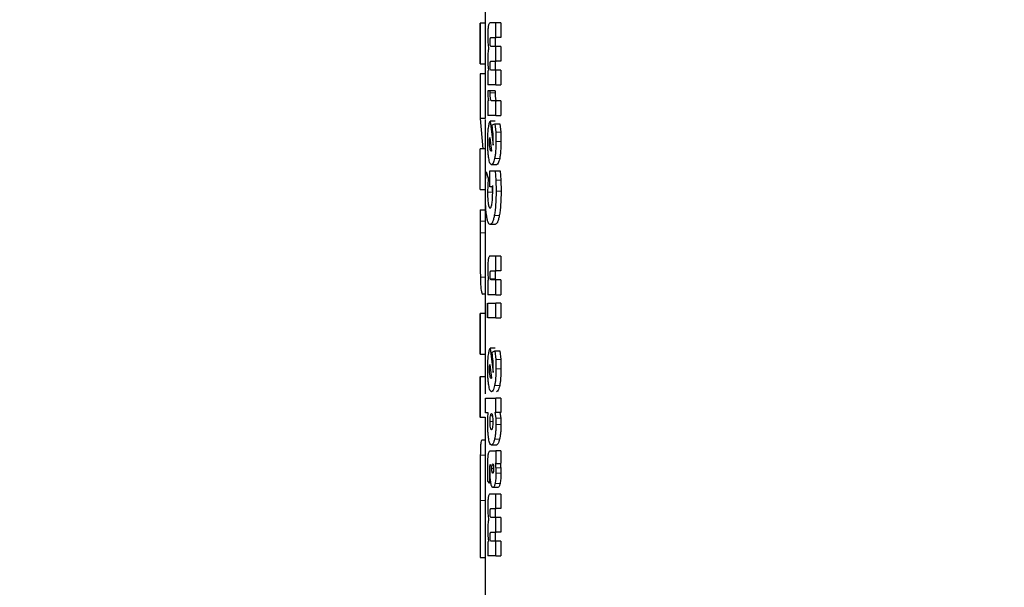
# Model space of a CAD drawing. Units: millimetres. Extents: x 0 to 210, y 0 to 297.
# Drawn here: x 103 to 105, y 227 to 228 of the extents above; entities that cross this region are included whole.
import ezdxf

# ---------------------------------------------------------------- set-up
doc = ezdxf.new("R2010")
doc.units = ezdxf.units.MM
doc.styles.add('SLDTEXTSTYLE0', font='TXT', dxfattribs={"width": 0.75})
doc.dimstyles.new('SLDDIMSTYLE1', dxfattribs={"dimtxt": 3.5, "dimasz": 3.302, "dimexe": 0, "dimexo": 0.0625, "dimgap": 0.875, "dimtad": 1, "dimdec": 0, "dimlfac": 20, "dimrnd": 1e-09, "dimzin": 12, "dimdsep": 46, "dimtxsty": 'SLDTEXTSTYLE0', "dimsah": 1, "dimcen": 0.09, "dimadec": 0, "dimazin": 3, "dimtfac": 1, "dimtdec": 0, "dimtofl": 0, "dimtmove": 0, "dimatfit": 3, "dimfxl": 0, "dimfrac": 2, "dimtolj": 1, "dimtzin": 12, "dimarcsym": 0})

# ---------------------------------------------------------------- blocks, each defined once
blk = doc.blocks.new('_D_2')
at = {"color": 7, "linetype": 'Continuous', "lineweight": 0}
for p, q in [((111.4091, 263.7661), (111.4091, 209.9936)), ((70.9163, 228.9803), (70.9163, 209.9936)), ((70.9163, 210.9936), (111.4091, 210.9936))]:
    blk.add_line(p, q, dxfattribs=at)
at = {"color": 7, "linetype": 'Continuous', "lineweight": 18}
for points in [[(70.9163, 210.9936), (74.2183, 210.4936), (74.2183, 211.4936)], [(111.4091, 210.9936), (108.1071, 211.4936), (108.1071, 210.4936)]]:
    blk.add_solid(points, dxfattribs=at)
at = {"color": 7, "linetype": 'Continuous', "lineweight": 18, "insert": (87.2835, 215.5053), "char_height": 3.5, "attachment_point": 1, "style": 'SLDTEXTSTYLE0'}
blk.add_mtext('810', dxfattribs=at)

msp = doc.modelspace()

# ---------------------------------------------------------------- linework, layer by layer
at = {"color": 7, "linetype": 'Continuous', "lineweight": 25}
for p, q in [((103.52635, 228.1216), (103.52635, 228.01149)), ((103.51635, 228.01168), (103.51635, 227.92859)), ((103.51635, 227.92877), (103.51635, 228.01149)), ((103.52635, 228.01149), (103.51635, 228.01149)), ((103.52635, 228.01149), (103.52635, 227.92877)), ((103.548, 228.0121), (103.53638, 228.0121)), ((103.548, 227.98231), (103.548, 228.0121)), ((103.55822, 228.0121), (103.548, 228.0121)), ((103.55822, 228.0121), (103.55822, 227.98231)), ((103.53863, 227.98231), (103.548, 227.98231)), ((103.55822, 227.98231), (103.548, 227.98231)), ((103.548, 227.96411), (103.53866, 227.96411)), ((103.548, 227.93433), (103.548, 227.96411)), ((103.55822, 227.96411), (103.548, 227.96411)), ((103.55822, 227.96411), (103.55822, 227.93433)), ((103.51635, 227.92877), (103.52635, 227.92877)), ((103.52635, 227.92877), (103.52635, 227.90609)), ((103.53863, 227.93433), (103.548, 227.93433)), ((103.55822, 227.93433), (103.548, 227.93433)), ((103.51635, 227.90869), (103.51635, 227.8176)), ((103.52635, 227.90869), (103.51635, 227.90869)), ((103.52635, 227.90869), (103.52635, 227.8176)), ((103.53174, 227.91543), (103.53174, 227.88634)), ((103.548, 227.91612), (103.53866, 227.91612)), ((103.548, 227.88634), (103.548, 227.91612)), ((103.55822, 227.91612), (103.548, 227.91612)), ((103.55822, 227.91612), (103.55822, 227.88634)), ((103.548, 227.88634), (103.53174, 227.88634)), ((103.548, 227.88634), (103.55822, 227.88634)), ((103.53653, 227.87371), (103.53162, 227.87362)), ((103.53653, 227.87014), (103.53653, 227.87371)), ((103.54667, 227.87371), (103.53653, 227.87371)), ((103.54667, 227.87371), (103.54667, 227.87014)), ((103.53174, 227.85351), (103.53174, 227.82337)), ((103.53315, 227.85351), (103.53174, 227.85351)), ((103.548, 227.85351), (103.53951, 227.85351)), ((103.548, 227.82337), (103.548, 227.85351)), ((103.55822, 227.85351), (103.548, 227.85351)), ((103.55822, 227.85351), (103.55822, 227.82337)), ((103.548, 227.82337), (103.53174, 227.82337)), ((103.548, 227.82337), (103.55822, 227.82337)), ((103.51635, 227.8176), (103.52148, 227.75545)), ((103.52635, 227.8176), (103.51635, 227.8176)), ((103.52635, 227.81519), (103.52635, 227.75545)), ((103.53643, 227.81214), (103.54258, 227.76311)), ((103.54657, 227.81214), (103.53643, 227.81214)), ((103.54039, 227.80448), (103.54617, 227.80683)), ((103.54229, 227.7889), (103.54039, 227.80448)), ((103.54617, 227.80683), (103.54779, 227.7895)), ((103.54617, 227.80683), (103.55638, 227.80683)), ((103.55638, 227.80683), (103.558, 227.7895)), ((103.53584, 227.77913), (103.53928, 227.75126)), ((103.54779, 227.7895), (103.54833, 227.77042)), ((103.558, 227.7895), (103.55856, 227.77042)), ((103.53528, 227.76946), (103.53542, 227.77495)), ((103.54258, 227.76311), (103.54287, 227.76798)), ((103.54287, 227.76798), (103.54295, 227.77365)), ((103.51635, 227.67273), (103.51635, 227.75545)), ((103.52635, 227.75545), (103.51635, 227.75545)), ((103.52635, 227.75545), (103.52635, 227.67273)), ((103.53886, 227.75083), (103.53848, 227.75074)), ((103.53928, 227.75126), (103.53886, 227.75083)), ((103.54948, 227.72348), (103.53933, 227.72348)), ((103.52709, 227.69004), (103.5282, 227.7092)), ((103.5282, 227.7092), (103.53241, 227.6957)), ((103.53573, 227.67819), (103.53573, 227.7112)), ((103.53573, 227.7112), (103.54697, 227.7112)), ((103.54697, 227.7112), (103.54812, 227.69214)), ((103.54697, 227.7112), (103.55718, 227.7112)), ((103.55718, 227.7112), (103.55834, 227.69214)), ((103.52671, 227.66861), (103.52709, 227.69004)), ((103.53146, 227.68106), (103.53116, 227.66783)), ((103.53241, 227.6957), (103.53146, 227.68106)), ((103.53573, 227.6957), (103.53241, 227.6957)), ((103.54124, 227.67819), (103.53573, 227.67819)), ((103.54156, 227.6721), (103.54124, 227.67819)), ((103.54156, 227.68106), (103.54126, 227.66783)), ((103.54812, 227.69214), (103.54854, 227.66966)), ((103.55834, 227.69214), (103.55876, 227.66966)), ((103.51635, 227.67273), (103.52635, 227.67273)), ((103.52635, 227.67273), (103.52635, 227.63161)), ((103.54166, 227.66557), (103.54156, 227.6721)), ((103.51635, 227.63179), (103.51635, 227.53595)), ((103.51635, 227.63161), (103.51636, 227.60818)), ((103.51635, 227.63161), (103.52635, 227.63161)), ((103.52635, 227.63161), (103.52636, 227.60818)), ((103.51636, 227.60818), (103.51637, 227.58475)), ((103.52636, 227.60818), (103.52637, 227.58475)), ((103.54646, 227.60147), (103.53632, 227.60147)), ((103.52637, 227.58475), (103.52635, 227.53595)), ((103.52635, 227.53595), (103.52635, 227.42051)), ((103.548, 227.53737), (103.53638, 227.53737)), ((103.548, 227.50724), (103.548, 227.53737)), ((103.55822, 227.53737), (103.548, 227.53737)), ((103.55822, 227.53737), (103.55822, 227.50724)), ((103.53863, 227.50724), (103.548, 227.50724)), ((103.55822, 227.50724), (103.548, 227.50724)), ((103.53174, 227.48816), (103.53174, 227.45855)), ((103.548, 227.48869), (103.53866, 227.48869)), ((103.548, 227.45855), (103.548, 227.48869)), ((103.55822, 227.48869), (103.548, 227.48869)), ((103.55822, 227.48869), (103.55822, 227.45855)), ((103.52635, 227.45948), (103.52148, 227.45948)), ((103.548, 227.45855), (103.53174, 227.45855)), ((103.548, 227.45855), (103.55822, 227.45855)), ((103.52699, 227.41161), (103.52699, 227.44174)), ((103.5306, 227.44174), (103.5306, 227.41161)), ((103.53174, 227.41161), (103.53174, 227.44174)), ((103.53174, 227.44174), (103.548, 227.44174)), ((103.548, 227.41161), (103.548, 227.44174)), ((103.55822, 227.44174), (103.548, 227.44174)), ((103.55822, 227.44174), (103.55822, 227.41161)), ((103.51635, 227.42057), (103.51635, 227.33773)), ((103.51635, 227.33779), (103.51635, 227.42051)), ((103.52635, 227.42051), (103.51635, 227.42051)), ((103.52635, 227.42051), (103.52635, 227.33779)), ((103.548, 227.41161), (103.53174, 227.41161)), ((103.548, 227.41161), (103.55822, 227.41161)), ((103.51635, 227.33779), (103.52635, 227.33779)), ((103.52635, 227.33779), (103.52635, 227.29165)), ((103.53643, 227.34952), (103.54258, 227.30048)), ((103.54657, 227.34952), (103.53643, 227.34952)), ((103.54039, 227.34185), (103.54617, 227.3442)), ((103.54229, 227.32628), (103.54039, 227.34185)), ((103.54617, 227.3442), (103.54779, 227.32687)), ((103.54617, 227.3442), (103.55638, 227.3442)), ((103.55638, 227.3442), (103.558, 227.32687)), ((103.54779, 227.32687), (103.54833, 227.3078)), ((103.558, 227.32687), (103.55856, 227.3078)), ((103.53528, 227.30684), (103.53542, 227.31233)), ((103.53584, 227.31651), (103.53928, 227.28864)), ((103.54258, 227.30048), (103.54287, 227.30536)), ((103.54287, 227.30536), (103.54295, 227.31102)), ((103.51635, 227.29183), (103.51635, 227.20874)), ((103.51635, 227.20893), (103.51635, 227.29165)), ((103.52635, 227.29165), (103.51635, 227.29165)), ((103.52635, 227.29165), (103.52635, 227.25696)), ((103.53886, 227.2882), (103.53848, 227.28812)), ((103.53928, 227.28864), (103.53886, 227.2882)), ((103.52699, 227.2181), (103.52699, 227.24823)), ((103.52699, 227.24823), (103.548, 227.24823)), ((103.548, 227.21862), (103.548, 227.24823)), ((103.55822, 227.24823), (103.548, 227.24823)), ((103.55822, 227.24823), (103.55822, 227.21862)), ((103.53243, 227.2181), (103.52699, 227.2181)), ((103.53178, 227.2086), (103.53243, 227.2181)), ((103.54628, 227.21862), (103.548, 227.21862)), ((103.54628, 227.21862), (103.54778, 227.20736)), ((103.55822, 227.21862), (103.548, 227.21862)), ((103.55648, 227.21862), (103.55799, 227.20736)), ((103.51635, 227.20893), (103.52635, 227.20893)), ((103.52635, 227.20893), (103.52635, 227.08314)), ((103.53157, 227.1972), (103.53178, 227.2086)), ((103.54778, 227.20736), (103.54826, 227.19432)), ((103.55799, 227.20736), (103.55848, 227.19432)), ((103.52635, 227.16231), (103.51926, 227.16231)), ((103.53683, 227.1405), (103.548, 227.1405)), ((103.54936, 227.15243), (103.5392, 227.15243)), ((103.548, 227.1405), (103.548, 227.11481)), ((103.55822, 227.1405), (103.548, 227.1405)), ((103.55822, 227.1405), (103.55822, 227.11481)), ((103.53176, 227.09121), (103.53169, 227.10244)), ((103.53646, 227.0987), (103.53663, 227.10539)), ((103.53663, 227.10539), (103.53693, 227.11237)), ((103.53693, 227.11237), (103.53665, 227.11246)), ((103.548, 227.11481), (103.5467, 227.11481)), ((103.54792, 227.10591), (103.54833, 227.0953)), ((103.548, 227.11481), (103.55822, 227.11481)), ((103.55814, 227.10591), (103.55856, 227.0953)), ((103.52635, 227.08314), (103.52635, 227.03943)), ((103.53196, 227.07858), (103.53176, 227.09121)), ((103.53521, 227.07501), (103.53196, 227.07858)), ((103.53499, 227.0953), (103.53505, 227.08442)), ((103.53505, 227.08442), (103.53521, 227.07501)), ((103.53794, 227.07501), (103.53521, 227.07501)), ((103.55225, 227.06612), (103.54207, 227.06612)), ((103.51635, 227.03943), (103.51635, 226.92348)), ((103.52635, 227.03943), (103.52635, 226.92348)), ((103.548, 227.05271), (103.53638, 227.05271)), ((103.548, 227.02293), (103.548, 227.05271)), ((103.55822, 227.05271), (103.548, 227.05271)), ((103.55822, 227.05271), (103.55822, 227.02293)), ((103.53863, 227.02293), (103.548, 227.02293)), ((103.55822, 227.02293), (103.548, 227.02293)), ((103.548, 227.00473), (103.53866, 227.00473)), ((103.548, 226.97494), (103.548, 227.00473)), ((103.55822, 227.00473), (103.548, 227.00473)), ((103.55822, 227.00473), (103.55822, 226.97494)), ((103.53174, 226.95604), (103.53174, 226.92695)), ((103.53863, 226.97494), (103.548, 226.97494)), ((103.548, 226.95674), (103.53866, 226.95674)), ((103.55822, 226.97494), (103.548, 226.97494)), ((103.548, 226.92695), (103.548, 226.95674)), ((103.55822, 226.95674), (103.548, 226.95674)), ((103.55822, 226.95674), (103.55822, 226.92695)), ((103.51635, 226.92348), (103.52635, 226.92348)), ((103.52635, 226.92348), (103.52635, 226.73038)), ((103.548, 226.92695), (103.53174, 226.92695)), ((103.548, 226.92695), (103.55822, 226.92695))]:
    msp.add_line(p, q, dxfattribs=at)
at = {"color": 8, "linetype": 'Continuous', "lineweight": 18}
for p, q in [((103.5367, 227.97378), (103.53626, 227.97378)), ((103.5367, 227.92579), (103.53626, 227.92579)), ((103.54667, 227.87014), (103.53653, 227.87014)), ((103.558, 227.7895), (103.54779, 227.7895)), ((103.55856, 227.77042), (103.54833, 227.77042)), ((103.53622, 227.75631), (103.53866, 227.75631)), ((103.55589, 227.73641), (103.54568, 227.73641)), ((103.55834, 227.69214), (103.54812, 227.69214)), ((103.54126, 227.66783), (103.53116, 227.66783)), ((103.55876, 227.66966), (103.54854, 227.66966)), ((103.55516, 227.61965), (103.54496, 227.61965)), ((103.52636, 227.60818), (103.51636, 227.60818)), ((103.52637, 227.58475), (103.51637, 227.58475)), ((103.52635, 227.49414), (103.51661, 227.49414)), ((103.54701, 227.49118), (103.53687, 227.49117)), ((103.558, 227.32687), (103.54779, 227.32687)), ((103.55856, 227.3078), (103.54833, 227.3078)), ((103.53622, 227.29369), (103.53866, 227.29369)), ((103.55589, 227.27379), (103.54568, 227.27379)), ((103.53635, 227.20007), (103.54214, 227.20007)), ((103.54079, 227.21181), (103.53714, 227.21181)), ((103.55799, 227.20736), (103.54778, 227.20736)), ((103.55848, 227.19432), (103.54826, 227.19432)), ((103.55568, 227.16462), (103.54548, 227.16462)), ((103.52635, 227.13153), (103.51647, 227.13153)), ((103.5399, 227.10444), (103.54354, 227.10444)), ((103.54042, 227.09774), (103.54302, 227.09774)), ((103.54044, 227.11115), (103.543, 227.11115)), ((103.55814, 227.10591), (103.54792, 227.10591)), ((103.53691, 227.08442), (103.53505, 227.08442)), ((103.55856, 227.0953), (103.54833, 227.0953)), ((103.55674, 227.0742), (103.54653, 227.0742)), ((103.52635, 227.03943), (103.51635, 227.03943)), ((103.5367, 226.96641), (103.53626, 226.96641))]:
    msp.add_line(p, q, dxfattribs=at)
at = {"color": 7, "linetype": 'Continuous', "lineweight": 25}
for points, knots in [([(103.53272, 228.00537), (103.53254, 228.00417), (103.53217, 228.00178), (103.53165, 227.99532), (103.53159, 227.98973), (103.53154, 227.98588)], [0, 0, 0, 0, 0.23749463, 0.47499868, 1, 1, 1, 1]), ([(103.53638, 228.0121), (103.53564, 228.01186), (103.53459, 228.01151), (103.53339, 228.0086), (103.53294, 228.00642), (103.53272, 228.00537)], [0, 0, 0, 0, 0.550032, 0.7836533, 1, 1, 1, 1]), ([(103.53154, 227.98588), (103.53156, 227.98343), (103.5316, 227.97858), (103.53186, 227.97409), (103.532, 227.97186)], [0, 0, 0, 0, 0.504765, 1, 1, 1, 1]), ([(103.53626, 227.97378), (103.53627, 227.9745), (103.53628, 227.97587), (103.53637, 227.97774), (103.53653, 227.97931), (103.53669, 227.98001), (103.53677, 227.98037)], [0, 0, 0, 0, 0.2849767, 0.5358503, 0.7678623, 1, 1, 1, 1]), ([(103.53677, 227.98037), (103.53701, 227.98093), (103.53759, 227.98232), (103.53825, 227.98232), (103.53863, 227.98231)], [0, 0, 0, 0, 0.4043557, 1, 1, 1, 1]), ([(103.54691, 227.98037), (103.54683, 227.98001), (103.54667, 227.97931), (103.54651, 227.97774), (103.54641, 227.97587), (103.5464, 227.9745), (103.5464, 227.97378)], [0, 0, 0, 0, 0.232153, 0.464168, 0.7150351, 1, 1, 1, 1]), ([(103.54879, 227.98231), (103.5484, 227.98232), (103.54774, 227.98232), (103.54715, 227.98093), (103.54691, 227.98037)], [0, 0, 0, 0, 0.59565014, 1, 1, 1, 1]), ([(103.53334, 227.96019), (103.53305, 227.95886), (103.53251, 227.95633), (103.53216, 227.95268), (103.53199, 227.95095)], [0, 0, 0, 0, 0.5267632, 1, 1, 1, 1]), ([(103.532, 227.97186), (103.53217, 227.9697), (103.53252, 227.96534), (103.53306, 227.96192), (103.53334, 227.96019)], [0, 0, 0, 0, 0.4954823, 1, 1, 1, 1]), ([(103.53687, 227.96655), (103.53678, 227.96698), (103.53659, 227.96783), (103.5364, 227.96957), (103.53628, 227.97158), (103.53627, 227.97303), (103.53626, 227.97378)], [0, 0, 0, 0, 0.2510563, 0.4903967, 0.7347771, 1, 1, 1, 1]), ([(103.53866, 227.96411), (103.53831, 227.96415), (103.53767, 227.96423), (103.53711, 227.96584), (103.53687, 227.96655)], [0, 0, 0, 0, 0.5604228, 1, 1, 1, 1]), ([(103.5464, 227.97378), (103.5464, 227.97303), (103.54642, 227.97158), (103.54654, 227.96957), (103.54673, 227.96783), (103.54692, 227.96698), (103.54701, 227.96655)], [0, 0, 0, 0, 0.2652111, 0.5095851, 0.7489285, 1, 1, 1, 1]), ([(103.54701, 227.96655), (103.54726, 227.96584), (103.54782, 227.96423), (103.54846, 227.96415), (103.54882, 227.96411)], [0, 0, 0, 0, 0.4395693, 1, 1, 1, 1]), ([(103.53199, 227.95095), (103.53186, 227.94902), (103.53159, 227.94505), (103.53156, 227.94067), (103.53154, 227.93842)], [0, 0, 0, 0, 0.4864541, 1, 1, 1, 1]), ([(103.53154, 227.93842), (103.53156, 227.93627), (103.5316, 227.93191), (103.53184, 227.9279), (103.53197, 227.92587)], [0, 0, 0, 0, 0.4945673, 1, 1, 1, 1]), ([(103.53197, 227.92587), (103.53213, 227.92393), (103.53245, 227.92), (103.53295, 227.91697), (103.53321, 227.91543)], [0, 0, 0, 0, 0.491595, 1, 1, 1, 1]), ([(103.53626, 227.92579), (103.53627, 227.92652), (103.53628, 227.92788), (103.53637, 227.92976), (103.53653, 227.93132), (103.53669, 227.93203), (103.53677, 227.93238)], [0, 0, 0, 0, 0.2849758, 0.535849, 0.7678614, 1, 1, 1, 1]), ([(103.53687, 227.91856), (103.53678, 227.919), (103.53659, 227.91984), (103.5364, 227.92158), (103.53628, 227.9236), (103.53627, 227.92504), (103.53626, 227.92579)], [0, 0, 0, 0, 0.2510567, 0.4903974, 0.7347778, 1, 1, 1, 1]), ([(103.53677, 227.93238), (103.53701, 227.93294), (103.53759, 227.93433), (103.53825, 227.93433), (103.53863, 227.93433)], [0, 0, 0, 0, 0.4043498, 1, 1, 1, 1]), ([(103.54691, 227.93238), (103.54683, 227.93203), (103.54667, 227.93132), (103.54651, 227.92976), (103.54641, 227.92788), (103.5464, 227.92652), (103.5464, 227.92579)], [0, 0, 0, 0, 0.232154, 0.4641693, 0.715036, 1, 1, 1, 1]), ([(103.5464, 227.92579), (103.5464, 227.92504), (103.54642, 227.9236), (103.54654, 227.92158), (103.54673, 227.91984), (103.54692, 227.919), (103.54701, 227.91856)], [0, 0, 0, 0, 0.2652104, 0.5095843, 0.7489282, 1, 1, 1, 1]), ([(103.54879, 227.93433), (103.5484, 227.93433), (103.54774, 227.93433), (103.54715, 227.93294), (103.54691, 227.93238)], [0, 0, 0, 0, 0.59565604, 1, 1, 1, 1]), ([(103.53866, 227.91612), (103.53831, 227.91617), (103.53767, 227.91624), (103.53711, 227.91785), (103.53687, 227.91856)], [0, 0, 0, 0, 0.5604323, 1, 1, 1, 1]), ([(103.54701, 227.91856), (103.54726, 227.91785), (103.54782, 227.91624), (103.54846, 227.91617), (103.54882, 227.91612)], [0, 0, 0, 0, 0.4395597, 1, 1, 1, 1]), ([(103.53162, 227.87362), (103.53164, 227.8714), (103.53168, 227.86724), (103.53192, 227.86341), (103.53203, 227.86161)], [0, 0, 0, 0, 0.5332658, 1, 1, 1, 1]), ([(103.53203, 227.86161), (103.53217, 227.86003), (103.53246, 227.85681), (103.53292, 227.85462), (103.53315, 227.85351)], [0, 0, 0, 0, 0.4924945, 1, 1, 1, 1]), ([(103.53728, 227.85775), (103.53716, 227.85851), (103.53693, 227.86004), (103.5366, 227.86418), (103.53656, 227.8677), (103.53653, 227.87014)], [0, 0, 0, 0, 0.2266222, 0.4616281, 1, 1, 1, 1]), ([(103.54667, 227.87014), (103.5467, 227.8677), (103.54674, 227.86418), (103.54707, 227.86004), (103.54731, 227.85851), (103.54742, 227.85775)], [0, 0, 0, 0, 0.5383593, 0.773367, 1, 1, 1, 1]), ([(103.53951, 227.85351), (103.53907, 227.85366), (103.53843, 227.85389), (103.53769, 227.85574), (103.53741, 227.85709), (103.53728, 227.85775)], [0, 0, 0, 0, 0.5423863, 0.7771726, 1, 1, 1, 1]), ([(103.54742, 227.85775), (103.54756, 227.85709), (103.54784, 227.85574), (103.54858, 227.85389), (103.54922, 227.85366), (103.54967, 227.85351)], [0, 0, 0, 0, 0.2228159, 0.4576, 1, 1, 1, 1]), ([(103.53279, 227.79618), (103.53326, 227.79962), (103.53423, 227.80675), (103.53568, 227.8103), (103.53643, 227.81214)], [0, 0, 0, 0, 0.4831233, 1, 1, 1, 1]), ([(103.53157, 227.7706), (103.53161, 227.77529), (103.5317, 227.78453), (103.53243, 227.79234), (103.53279, 227.79618)], [0, 0, 0, 0, 0.5081833, 1, 1, 1, 1]), ([(103.53542, 227.77495), (103.53547, 227.77572), (103.53557, 227.77727), (103.53575, 227.77851), (103.53584, 227.77913)], [0, 0, 0, 0, 0.4937905, 1, 1, 1, 1]), ([(103.54295, 227.77365), (103.54292, 227.77619), (103.54285, 227.78146), (103.54248, 227.78637), (103.54229, 227.7889)], [0, 0, 0, 0, 0.4828907, 1, 1, 1, 1]), ([(103.53365, 227.73709), (103.53332, 227.7394), (103.53269, 227.74394), (103.53179, 227.75496), (103.53166, 227.76431), (103.53157, 227.7706)], [0, 0, 0, 0, 0.2539984, 0.4986272, 1, 1, 1, 1]), ([(103.53622, 227.75631), (103.53595, 227.75823), (103.53555, 227.76106), (103.53531, 227.76582), (103.53529, 227.76824), (103.53528, 227.76946)], [0, 0, 0, 0, 0.507905, 0.750842, 1, 1, 1, 1]), ([(103.54833, 227.77042), (103.54822, 227.76393), (103.54805, 227.75441), (103.54688, 227.74315), (103.54608, 227.73866), (103.54568, 227.73641)], [0, 0, 0, 0, 0.5173896, 0.7580599, 1, 1, 1, 1]), ([(103.55856, 227.77042), (103.55844, 227.76393), (103.55827, 227.75441), (103.5571, 227.74315), (103.55629, 227.73866), (103.55589, 227.73641)], [0, 0, 0, 0, 0.5173677, 0.7580417, 1, 1, 1, 1]), ([(103.53848, 227.75074), (103.53805, 227.75098), (103.53719, 227.75147), (103.53654, 227.75469), (103.53622, 227.75631)], [0, 0, 0, 0, 0.4947716, 1, 1, 1, 1]), ([(103.53933, 227.72348), (103.5382, 227.72402), (103.53599, 227.72507), (103.53442, 227.73312), (103.53365, 227.73709)], [0, 0, 0, 0, 0.506813, 1, 1, 1, 1]), ([(103.54568, 227.73641), (103.54524, 227.73442), (103.54435, 227.73045), (103.54219, 227.7248), (103.54049, 227.72401), (103.53933, 227.72348)], [0, 0, 0, 0, 0.2418159, 0.4825919, 1, 1, 1, 1]), ([(103.55589, 227.73641), (103.55544, 227.73442), (103.55454, 227.73045), (103.55237, 227.7248), (103.55065, 227.72401), (103.54948, 227.72348)], [0, 0, 0, 0, 0.2418054, 0.4825803, 1, 1, 1, 1]), ([(103.52911, 227.62054), (103.52873, 227.62382), (103.52798, 227.6303), (103.52695, 227.64616), (103.52681, 227.65956), (103.52671, 227.66861)], [0, 0, 0, 0, 0.2493079, 0.4925113, 1, 1, 1, 1]), ([(103.53116, 227.66783), (103.53121, 227.66332), (103.5313, 227.65667), (103.53189, 227.64881), (103.53231, 227.64565), (103.53252, 227.64406)], [0, 0, 0, 0, 0.5116412, 0.7536849, 1, 1, 1, 1]), ([(103.54011, 227.64336), (103.54034, 227.64484), (103.54081, 227.64779), (103.5415, 227.65514), (103.5416, 227.66134), (103.54166, 227.66557)], [0, 0, 0, 0, 0.2433967, 0.4846489, 1, 1, 1, 1]), ([(103.54854, 227.66966), (103.54839, 227.66001), (103.54818, 227.64602), (103.5466, 227.62936), (103.5455, 227.62286), (103.54496, 227.61965)], [0, 0, 0, 0, 0.5291509, 0.7670613, 1, 1, 1, 1]), ([(103.55876, 227.66966), (103.55861, 227.66001), (103.5584, 227.64602), (103.55681, 227.62936), (103.55571, 227.62286), (103.55516, 227.61965)], [0, 0, 0, 0, 0.5291299, 0.7670439, 1, 1, 1, 1]), ([(103.53252, 227.64406), (103.53277, 227.64264), (103.53325, 227.63981), (103.53447, 227.63578), (103.53555, 227.63521), (103.53629, 227.63482)], [0, 0, 0, 0, 0.24408233, 0.48577066, 1, 1, 1, 1]), ([(103.53629, 227.63482), (103.537, 227.63517), (103.53803, 227.63569), (103.53932, 227.63942), (103.53984, 227.64205), (103.54011, 227.64336)], [0, 0, 0, 0, 0.5175025, 0.7581945, 1, 1, 1, 1]), ([(103.53632, 227.60147), (103.53486, 227.60228), (103.5327, 227.60346), (103.53043, 227.6118), (103.52955, 227.61761), (103.52911, 227.62054)], [0, 0, 0, 0, 0.511636, 0.753883, 1, 1, 1, 1]), ([(103.54496, 227.61965), (103.54436, 227.61685), (103.54316, 227.61122), (103.54018, 227.60324), (103.53789, 227.60219), (103.53632, 227.60147)], [0, 0, 0, 0, 0.2368331, 0.4755608, 1, 1, 1, 1]), ([(103.55516, 227.61965), (103.55456, 227.61685), (103.55334, 227.61122), (103.55034, 227.60324), (103.54804, 227.60219), (103.54646, 227.60147)], [0, 0, 0, 0, 0.2368244, 0.4755516, 1, 1, 1, 1]), ([(103.51637, 227.58475), (103.51636, 227.56745), (103.51634, 227.54201), (103.51635, 227.51207), (103.51652, 227.50015), (103.51661, 227.49414)], [0, 0, 0, 0, 0.5127885, 0.7543407, 1, 1, 1, 1]), ([(103.53271, 227.53056), (103.53253, 227.52935), (103.53216, 227.52693), (103.53165, 227.52037), (103.53159, 227.51471), (103.53154, 227.51081)], [0, 0, 0, 0, 0.2351922, 0.47208977, 1, 1, 1, 1]), ([(103.53638, 227.53737), (103.53563, 227.53713), (103.53458, 227.53678), (103.53338, 227.53383), (103.53293, 227.53162), (103.53271, 227.53056)], [0, 0, 0, 0, 0.5510248, 0.7842956, 1, 1, 1, 1]), ([(103.53154, 227.51081), (103.53156, 227.50852), (103.53158, 227.5041), (103.53181, 227.49998), (103.53192, 227.498)], [0, 0, 0, 0, 0.518742, 1, 1, 1, 1]), ([(103.53192, 227.498), (103.53206, 227.49617), (103.53235, 227.49246), (103.53281, 227.48961), (103.53305, 227.48816)], [0, 0, 0, 0, 0.4917698, 1, 1, 1, 1]), ([(103.53626, 227.49853), (103.53627, 227.49926), (103.53628, 227.50065), (103.53637, 227.50255), (103.53653, 227.50414), (103.53669, 227.50486), (103.53677, 227.50521)], [0, 0, 0, 0, 0.286495, 0.5380783, 0.7696434, 1, 1, 1, 1]), ([(103.53687, 227.49117), (103.53678, 227.49161), (103.53659, 227.49248), (103.5364, 227.49425), (103.53628, 227.4963), (103.53627, 227.49776), (103.53626, 227.49853)], [0, 0, 0, 0, 0.2498037, 0.4889576, 0.7339004, 1, 1, 1, 1]), ([(103.53677, 227.50521), (103.53701, 227.5058), (103.53759, 227.50723), (103.53825, 227.50723), (103.53863, 227.50724)], [0, 0, 0, 0, 0.4086563, 1, 1, 1, 1]), ([(103.54691, 227.50521), (103.54683, 227.50486), (103.54667, 227.50414), (103.54651, 227.50255), (103.54641, 227.50065), (103.5464, 227.49926), (103.5464, 227.49853)], [0, 0, 0, 0, 0.2303719, 0.4619399, 0.7135167, 1, 1, 1, 1]), ([(103.5464, 227.49853), (103.5464, 227.49776), (103.54642, 227.4963), (103.54654, 227.49425), (103.54673, 227.49248), (103.54691, 227.49162), (103.54701, 227.49118)], [0, 0, 0, 0, 0.2661467, 0.5111249, 0.7502714, 1, 1, 1, 1]), ([(103.54879, 227.50724), (103.5484, 227.50723), (103.54774, 227.50723), (103.54715, 227.5058), (103.54691, 227.50521)], [0, 0, 0, 0, 0.5913498, 1, 1, 1, 1]), ([(103.51661, 227.49414), (103.51675, 227.4888), (103.51703, 227.47808), (103.51823, 227.46294), (103.52016, 227.46088), (103.52148, 227.45948)], [0, 0, 0, 0, 0.2384927, 0.4784899, 1, 1, 1, 1]), ([(103.53866, 227.48869), (103.53831, 227.48873), (103.53767, 227.48881), (103.53711, 227.49045), (103.53687, 227.49117)], [0, 0, 0, 0, 0.56034786, 1, 1, 1, 1]), ([(103.54701, 227.49118), (103.54725, 227.49045), (103.54781, 227.48881), (103.54846, 227.48873), (103.54882, 227.48869)], [0, 0, 0, 0, 0.4395564, 1, 1, 1, 1]), ([(103.53279, 227.33356), (103.53326, 227.337), (103.53423, 227.34413), (103.53568, 227.34768), (103.53643, 227.34952)], [0, 0, 0, 0, 0.4831241, 1, 1, 1, 1]), ([(103.53157, 227.30797), (103.53161, 227.31267), (103.5317, 227.32191), (103.53243, 227.32972), (103.53279, 227.33356)], [0, 0, 0, 0, 0.5081835, 1, 1, 1, 1]), ([(103.54295, 227.31102), (103.54292, 227.31357), (103.54285, 227.31884), (103.54248, 227.32374), (103.54229, 227.32628)], [0, 0, 0, 0, 0.48288842, 1, 1, 1, 1]), ([(103.53365, 227.27447), (103.53332, 227.27678), (103.53269, 227.28132), (103.53179, 227.29234), (103.53166, 227.30169), (103.53157, 227.30797)], [0, 0, 0, 0, 0.25399837, 0.49862718, 1, 1, 1, 1]), ([(103.53622, 227.29369), (103.53595, 227.29561), (103.53555, 227.29844), (103.53531, 227.3032), (103.53529, 227.30562), (103.53528, 227.30684)], [0, 0, 0, 0, 0.5079065, 0.7508432, 1, 1, 1, 1]), ([(103.53542, 227.31233), (103.53547, 227.31309), (103.53557, 227.31465), (103.53575, 227.31588), (103.53584, 227.31651)], [0, 0, 0, 0, 0.4937924, 1, 1, 1, 1]), ([(103.54833, 227.3078), (103.54822, 227.30131), (103.54805, 227.29179), (103.54688, 227.28052), (103.54608, 227.27604), (103.54568, 227.27379)], [0, 0, 0, 0, 0.5173894, 0.7580597, 1, 1, 1, 1]), ([(103.55856, 227.3078), (103.55844, 227.30131), (103.55827, 227.29179), (103.5571, 227.28052), (103.55629, 227.27604), (103.55589, 227.27379)], [0, 0, 0, 0, 0.5173675, 0.7580416, 1, 1, 1, 1]), ([(103.53848, 227.28812), (103.53805, 227.28836), (103.53719, 227.28885), (103.53654, 227.29207), (103.53622, 227.29369)], [0, 0, 0, 0, 0.4947722, 1, 1, 1, 1]), ([(103.53933, 227.26086), (103.5382, 227.26139), (103.53599, 227.26245), (103.53442, 227.2705), (103.53365, 227.27447)], [0, 0, 0, 0, 0.506813, 1, 1, 1, 1]), ([(103.54568, 227.27379), (103.54524, 227.2718), (103.54435, 227.26783), (103.54219, 227.26217), (103.54049, 227.26139), (103.53933, 227.26086)], [0, 0, 0, 0, 0.2418154, 0.4825913, 1, 1, 1, 1]), ([(103.55589, 227.27379), (103.55544, 227.2718), (103.55454, 227.26783), (103.55237, 227.26217), (103.55065, 227.26139), (103.54948, 227.26086)], [0, 0, 0, 0, 0.2418049, 0.4825797, 1, 1, 1, 1]), ([(103.53714, 227.21181), (103.53742, 227.21321), (103.53799, 227.21603), (103.53876, 227.21642), (103.53914, 227.21662)], [0, 0, 0, 0, 0.497649, 1, 1, 1, 1]), ([(103.53914, 227.21662), (103.53953, 227.2164), (103.54011, 227.21608), (103.54081, 227.21395), (103.54111, 227.21249), (103.54126, 227.21174)], [0, 0, 0, 0, 0.5022239, 0.7467711, 1, 1, 1, 1]), ([(103.53357, 227.16517), (103.53326, 227.16735), (103.53264, 227.17165), (103.53178, 227.18219), (103.53165, 227.19116), (103.53157, 227.1972)], [0, 0, 0, 0, 0.25286783, 0.49690793, 1, 1, 1, 1]), ([(103.53635, 227.20007), (103.53638, 227.20229), (103.53644, 227.2067), (103.53691, 227.21011), (103.53714, 227.21181)], [0, 0, 0, 0, 0.5042132, 1, 1, 1, 1]), ([(103.53715, 227.18829), (103.53691, 227.19002), (103.53645, 227.19345), (103.53638, 227.19787), (103.53635, 227.20007)], [0, 0, 0, 0, 0.5016936, 1, 1, 1, 1]), ([(103.54214, 227.20007), (103.5421, 227.19785), (103.54202, 227.19342), (103.54151, 227.18998), (103.54125, 227.18827)], [0, 0, 0, 0, 0.5019012, 1, 1, 1, 1]), ([(103.54126, 227.21174), (103.54151, 227.21004), (103.54202, 227.20665), (103.5421, 227.20227), (103.54214, 227.20007)], [0, 0, 0, 0, 0.4986331, 1, 1, 1, 1]), ([(103.53914, 227.18344), (103.53876, 227.18365), (103.5382, 227.18397), (103.53755, 227.18609), (103.53728, 227.18755), (103.53715, 227.18829)], [0, 0, 0, 0, 0.5024564, 0.7468359, 1, 1, 1, 1]), ([(103.54125, 227.18827), (103.5411, 227.18753), (103.54081, 227.18607), (103.54011, 227.18396), (103.53953, 227.18365), (103.53914, 227.18344)], [0, 0, 0, 0, 0.2523816, 0.4966364, 1, 1, 1, 1]), ([(103.54826, 227.19432), (103.54823, 227.19149), (103.54816, 227.18593), (103.5476, 227.17798), (103.54671, 227.17068), (103.5459, 227.16668), (103.54548, 227.16462)], [0, 0, 0, 0, 0.2510685, 0.4934589, 0.7392373, 1, 1, 1, 1]), ([(103.55848, 227.19432), (103.55845, 227.19149), (103.55838, 227.18593), (103.55782, 227.17798), (103.55692, 227.17068), (103.5561, 227.16668), (103.55568, 227.16462)], [0, 0, 0, 0, 0.2510521, 0.493434, 0.7392169, 1, 1, 1, 1]), ([(103.51926, 227.16231), (103.51847, 227.16115), (103.51732, 227.15946), (103.51668, 227.14579), (103.51654, 227.13627), (103.51647, 227.13153)], [0, 0, 0, 0, 0.529729, 0.7656443, 1, 1, 1, 1]), ([(103.5392, 227.15243), (103.53809, 227.15296), (103.53645, 227.15374), (103.53464, 227.1593), (103.53393, 227.16321), (103.53357, 227.16517)], [0, 0, 0, 0, 0.5161064, 0.7575184, 1, 1, 1, 1]), ([(103.54548, 227.16462), (103.54452, 227.16107), (103.54255, 227.15379), (103.54034, 227.15289), (103.5392, 227.15243)], [0, 0, 0, 0, 0.4883055, 1, 1, 1, 1]), ([(103.55568, 227.16462), (103.55472, 227.16107), (103.55273, 227.15379), (103.5505, 227.15289), (103.54936, 227.15243)], [0, 0, 0, 0, 0.48829645, 1, 1, 1, 1]), ([(103.53271, 227.13238), (103.53291, 227.13365), (103.53334, 227.13638), (103.5347, 227.13992), (103.53594, 227.14026), (103.53683, 227.1405)], [0, 0, 0, 0, 0.1963814, 0.4206005, 1, 1, 1, 1]), ([(103.51647, 227.13153), (103.51643, 227.12589), (103.51635, 227.11405), (103.51634, 227.08312), (103.51635, 227.05751), (103.51635, 227.03943)], [0, 0, 0, 0, 0.2103559, 0.4423547, 1, 1, 1, 1]), ([(103.53169, 227.10244), (103.53172, 227.10861), (103.53177, 227.11712), (103.53219, 227.12726), (103.53255, 227.13078), (103.53271, 227.13238)], [0, 0, 0, 0, 0.5912897, 0.8147043, 1, 1, 1, 1]), ([(103.53535, 227.10869), (103.53525, 227.10698), (103.53498, 227.1027), (103.53498, 227.09808), (103.53499, 227.0953)], [0, 0, 0, 0, 0.3989464, 1, 1, 1, 1]), ([(103.53665, 227.11246), (103.53651, 227.11246), (103.53625, 227.11246), (103.53588, 227.11177), (103.53557, 227.11052), (103.53543, 227.10931), (103.53535, 227.10869)], [0, 0, 0, 0, 0.27363338, 0.51907645, 0.75442076, 1, 1, 1, 1]), ([(103.53794, 227.07501), (103.53771, 227.07657), (103.53725, 227.07969), (103.53661, 227.08755), (103.53652, 227.09417), (103.53646, 227.0987)], [0, 0, 0, 0, 0.2390959, 0.479013, 1, 1, 1, 1]), ([(103.5399, 227.10444), (103.53991, 227.10506), (103.53992, 227.10628), (103.54006, 227.1087), (103.54029, 227.11016), (103.54044, 227.11115)], [0, 0, 0, 0, 0.2444832, 0.4860234, 1, 1, 1, 1]), ([(103.54042, 227.09774), (103.54028, 227.09872), (103.54006, 227.10017), (103.53992, 227.10259), (103.53991, 227.10382), (103.5399, 227.10444)], [0, 0, 0, 0, 0.5066875, 0.7500989, 1, 1, 1, 1]), ([(103.5417, 227.09495), (103.54145, 227.09506), (103.54097, 227.09528), (103.54061, 227.09693), (103.54042, 227.09774)], [0, 0, 0, 0, 0.5065368, 1, 1, 1, 1]), ([(103.54044, 227.11115), (103.54062, 227.11199), (103.54098, 227.11365), (103.54146, 227.1139), (103.5417, 227.11402)], [0, 0, 0, 0, 0.503861, 1, 1, 1, 1]), ([(103.5417, 227.11402), (103.54194, 227.1139), (103.54242, 227.11366), (103.54281, 227.11199), (103.543, 227.11115)], [0, 0, 0, 0, 0.4991267, 1, 1, 1, 1]), ([(103.543, 227.09763), (103.54291, 227.09722), (103.54273, 227.0964), (103.5423, 227.09523), (103.54194, 227.09507), (103.5417, 227.09495)], [0, 0, 0, 0, 0.2461918, 0.4887521, 1, 1, 1, 1]), ([(103.543, 227.11115), (103.54316, 227.11018), (103.54347, 227.10824), (103.54351, 227.10571), (103.54354, 227.10444)], [0, 0, 0, 0, 0.5008421, 1, 1, 1, 1]), ([(103.54354, 227.10444), (103.54351, 227.10316), (103.54348, 227.10125), (103.54325, 227.099), (103.54309, 227.09809), (103.543, 227.09763)], [0, 0, 0, 0, 0.5071793, 0.7502822, 1, 1, 1, 1]), ([(103.5467, 227.11481), (103.54696, 227.11345), (103.54746, 227.1108), (103.54777, 227.10751), (103.54792, 227.10591)], [0, 0, 0, 0, 0.5123513, 1, 1, 1, 1]), ([(103.55691, 227.11481), (103.55717, 227.11345), (103.55768, 227.1108), (103.55799, 227.10751), (103.55814, 227.10591)], [0, 0, 0, 0, 0.5123664, 1, 1, 1, 1]), ([(103.54833, 227.0953), (103.54826, 227.09126), (103.54814, 227.08531), (103.54734, 227.07835), (103.5468, 227.0756), (103.54653, 227.0742)], [0, 0, 0, 0, 0.5101816, 0.75215035, 1, 1, 1, 1]), ([(103.55856, 227.0953), (103.55848, 227.09126), (103.55836, 227.08531), (103.55756, 227.07835), (103.55701, 227.0756), (103.55674, 227.0742)], [0, 0, 0, 0, 0.5101578, 0.7521307, 1, 1, 1, 1]), ([(103.54207, 227.06612), (103.54126, 227.06649), (103.54006, 227.06701), (103.53872, 227.07091), (103.5382, 227.07364), (103.53794, 227.07501)], [0, 0, 0, 0, 0.5199762, 0.7599283, 1, 1, 1, 1]), ([(103.54653, 227.0742), (103.54622, 227.07296), (103.5456, 227.07045), (103.5441, 227.06693), (103.5429, 227.06645), (103.54207, 227.06612)], [0, 0, 0, 0, 0.2373186, 0.4772531, 1, 1, 1, 1]), ([(103.55674, 227.0742), (103.55643, 227.07296), (103.55581, 227.07045), (103.55429, 227.06693), (103.55308, 227.06645), (103.55225, 227.06612)], [0, 0, 0, 0, 0.2373076, 0.4772407, 1, 1, 1, 1]), ([(103.53272, 227.04598), (103.53254, 227.04479), (103.53217, 227.0424), (103.53165, 227.03594), (103.53159, 227.03035), (103.53154, 227.0265)], [0, 0, 0, 0, 0.2374946, 0.4749985, 1, 1, 1, 1]), ([(103.53638, 227.05271), (103.53564, 227.05247), (103.53459, 227.05212), (103.53339, 227.04921), (103.53294, 227.04703), (103.53272, 227.04598)], [0, 0, 0, 0, 0.5500317, 0.783653, 1, 1, 1, 1]), ([(103.53154, 227.0265), (103.53156, 227.02405), (103.5316, 227.01919), (103.53186, 227.0147), (103.532, 227.01248)], [0, 0, 0, 0, 0.5047643, 1, 1, 1, 1]), ([(103.53626, 227.01439), (103.53627, 227.01512), (103.53628, 227.01648), (103.53637, 227.01836), (103.53653, 227.01993), (103.53669, 227.02063), (103.53677, 227.02098)], [0, 0, 0, 0, 0.28497456, 0.5358473, 0.76786011, 1, 1, 1, 1]), ([(103.53677, 227.02098), (103.53701, 227.02154), (103.53759, 227.02294), (103.53825, 227.02293), (103.53863, 227.02293)], [0, 0, 0, 0, 0.4043539, 1, 1, 1, 1]), ([(103.54691, 227.02098), (103.54683, 227.02063), (103.54667, 227.01993), (103.54651, 227.01836), (103.54641, 227.01648), (103.5464, 227.01512), (103.5464, 227.01439)], [0, 0, 0, 0, 0.2321552, 0.464171, 0.7150372, 1, 1, 1, 1]), ([(103.54879, 227.02293), (103.5484, 227.02293), (103.54774, 227.02294), (103.54715, 227.02154), (103.54691, 227.02098)], [0, 0, 0, 0, 0.595652, 1, 1, 1, 1]), ([(103.53334, 227.00081), (103.53305, 226.99947), (103.53251, 226.99694), (103.53216, 226.99329), (103.53199, 226.99157)], [0, 0, 0, 0, 0.5267569, 1, 1, 1, 1]), ([(103.532, 227.01248), (103.53217, 227.01032), (103.53252, 227.00595), (103.53306, 227.00253), (103.53334, 227.00081)], [0, 0, 0, 0, 0.49547933, 1, 1, 1, 1]), ([(103.53687, 227.00716), (103.53678, 227.0076), (103.53659, 227.00844), (103.5364, 227.01018), (103.53628, 227.0122), (103.53627, 227.01364), (103.53626, 227.01439)], [0, 0, 0, 0, 0.2510545, 0.4903942, 0.7347753, 1, 1, 1, 1]), ([(103.53866, 227.00473), (103.53831, 227.00477), (103.53767, 227.00484), (103.53711, 227.00646), (103.53687, 227.00716)], [0, 0, 0, 0, 0.5604303, 1, 1, 1, 1]), ([(103.5464, 227.01439), (103.5464, 227.01364), (103.54642, 227.0122), (103.54654, 227.01018), (103.54673, 227.00844), (103.54692, 227.0076), (103.54701, 227.00716)], [0, 0, 0, 0, 0.2652128, 0.5095875, 0.7489304, 1, 1, 1, 1]), ([(103.54701, 227.00716), (103.54726, 227.00646), (103.54782, 227.00484), (103.54846, 227.00477), (103.54882, 227.00473)], [0, 0, 0, 0, 0.4395618, 1, 1, 1, 1]), ([(103.53199, 226.99157), (103.53186, 226.98963), (103.53159, 226.98566), (103.53156, 226.98128), (103.53154, 226.97903)], [0, 0, 0, 0, 0.4864544, 1, 1, 1, 1]), ([(103.53154, 226.97903), (103.53156, 226.97688), (103.5316, 226.97253), (103.53184, 226.96851), (103.53197, 226.96649)], [0, 0, 0, 0, 0.4945657, 1, 1, 1, 1]), ([(103.53197, 226.96649), (103.53213, 226.96455), (103.53245, 226.96061), (103.53295, 226.95758), (103.53321, 226.95604)], [0, 0, 0, 0, 0.4915912, 1, 1, 1, 1]), ([(103.53626, 226.96641), (103.53627, 226.96713), (103.53628, 226.9685), (103.53637, 226.97037), (103.53653, 226.97194), (103.53669, 226.97264), (103.53677, 226.97299)], [0, 0, 0, 0, 0.2849747, 0.5358475, 0.7678602, 1, 1, 1, 1]), ([(103.53687, 226.95918), (103.53678, 226.95961), (103.53659, 226.96045), (103.5364, 226.9622), (103.53628, 226.96421), (103.53627, 226.96566), (103.53626, 226.96641)], [0, 0, 0, 0, 0.2510547, 0.4903946, 0.7347756, 1, 1, 1, 1]), ([(103.53677, 226.97299), (103.53701, 226.97356), (103.53759, 226.97495), (103.53825, 226.97494), (103.53863, 226.97494)], [0, 0, 0, 0, 0.4043539, 1, 1, 1, 1]), ([(103.53866, 226.95674), (103.53831, 226.95678), (103.53767, 226.95686), (103.53711, 226.95847), (103.53687, 226.95918)], [0, 0, 0, 0, 0.56043, 1, 1, 1, 1]), ([(103.54691, 226.97299), (103.54683, 226.97264), (103.54667, 226.97194), (103.54651, 226.97037), (103.54641, 226.9685), (103.5464, 226.96713), (103.5464, 226.96641)], [0, 0, 0, 0, 0.23215512, 0.4641708, 0.71503709, 1, 1, 1, 1]), ([(103.5464, 226.96641), (103.5464, 226.96566), (103.54642, 226.96421), (103.54654, 226.9622), (103.54673, 226.96045), (103.54692, 226.95961), (103.54701, 226.95918)], [0, 0, 0, 0, 0.2652126, 0.5095871, 0.7489301, 1, 1, 1, 1]), ([(103.54879, 226.97494), (103.5484, 226.97494), (103.54774, 226.97495), (103.54715, 226.97356), (103.54691, 226.97299)], [0, 0, 0, 0, 0.595652, 1, 1, 1, 1]), ([(103.54701, 226.95918), (103.54726, 226.95847), (103.54782, 226.95686), (103.54846, 226.95678), (103.54882, 226.95674)], [0, 0, 0, 0, 0.439562, 1, 1, 1, 1])]:
    msp.add_open_spline(points, degree=3, knots=knots, dxfattribs=at)

# ---------------------------------------------------------------- dimensions: what is measured, and where the dimension line sits
at = {"color": 7, "linetype": 'Continuous', "lineweight": 18}
dim = msp.add_linear_dim(base=(111.40909, 210.99359), p1=(70.91634, 229.98033), p2=(111.40909, 264.76609), dimstyle='SLDDIMSTYLE1', dxfattribs=at)
dim.commit()
dim.dimension.update_dxf_attribs({"geometry": '_D_2', "text_midpoint": (91.16271, 210.99359), "dimtype": 160})

doc.saveas('drawing.dxf')
